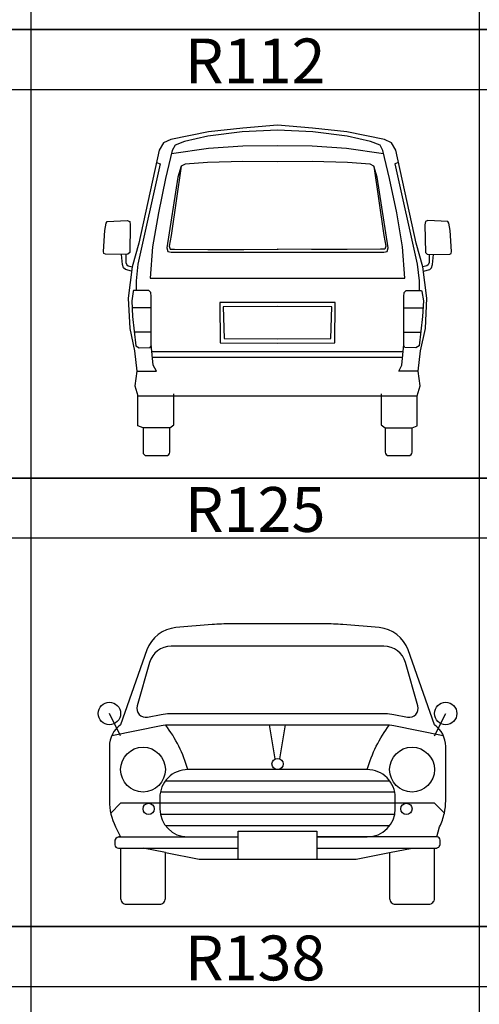
# Model space of a CAD drawing. Units: millimetres. Extents: x 583.02 to 583.23, y 112.02 to 113.52.
# Drawn here: x 583.14 to 583.16, y 113.11 to 113.14 of the extents above; entities that cross this region are included whole.
import ezdxf
from ezdxf.enums import TextEntityAlignment as Align

# ---------------------------------------------------------------- set-up
doc = ezdxf.new("R2010")
doc.units = ezdxf.units.MM
doc.header["$LTSCALE"] = 10

# ---------------------------------------------------------------- blocks, each defined once
blk = doc.blocks.new('R112')
at = {"color": 0, "linetype": 'Continuous'}
for p, q in [((-0.727418, 0.850897), (-0.837486, 0.850883)), ((0.727418, 0.850897), (0.837486, 0.850883)), ((-0.727418, 0.711242), (-0.824243, 0.710851)), ((0.727418, 0.711242), (0.824243, 0.710851)), ((0.620786, 0.159948), (0.77481, 0.159948))]:
    blk.add_line(p, q, dxfattribs=at)
at = {"color": 0, "linetype": 'Continuous', "flags": 128}
for points in [[(-0.810354, 0.485768), (-0.822202, 0.402832), (-0.80443, 0.343592), (0, 0.343592), (0.80443, 0.343592), (0.822202, 0.402832), (0.810354, 0.485768), (0.824084, 0.603846), (0.851544, 0.732908), (0.859782, 0.905906), (0.837814, 1.087142), (0.79937, 1.224442), (0.681292, 1.759912), (0.656578, 1.801102), (0.615388, 1.820324), (0.398454, 1.86426), (0.200742, 1.886228), (0, 1.902704), (-0.200742, 1.886228), (-0.398454, 1.86426), (-0.615388, 1.820324), (-0.656578, 1.801102), (-0.681292, 1.759912), (-0.79937, 1.224442), (-0.837814, 1.087142), (-0.859782, 0.905906), (-0.851544, 0.732908), (-0.824084, 0.603846), (-0.810354, 0.485768), (-0.697798, 0.485768), (-0.71557, 0.521312), (-0.727418, 0.639792), (-0.727418, 0.917138), (-0.730164, 0.939106), (-0.741148, 0.95009), (-0.82902, 0.95009), (-0.831766, 0.944598), (-0.840004, 0.892424), (-0.834512, 0.801806), (-0.81529, 0.631554), (-0.796068, 0.62057), (-0.73291, 0.623316), (-0.726874, 0.634354)], [(0.61133, 1.738253), (0.397142, 1.768459), (0.19943, 1.782189), (0, 1.784935), (-0.19943, 1.782189), (-0.397142, 1.768459), (-0.61133, 1.738253)], [(-0.697077, 1.688327), (-0.675109, 1.680089), (-0.804171, 1.103429), (-0.815155, 1.007319), (-0.815155, 0.952399)], [(-0.554692, 1.666857), (-0.612358, 1.268687), (-0.623342, 1.205529), (-0.61785, 1.189053), (-0.593136, 1.189053), (-0.400916, 1.186307), (-0.194966, 1.186307), (0.002746, 1.189053)], [(0.554692, 1.666857), (0.612358, 1.268687), (0.623342, 1.205529), (0.61785, 1.189053), (0.593136, 1.189053), (0.400916, 1.186307), (0.194966, 1.186307), (-0.002746, 1.189053)], [(0.697077, 1.688327), (0.675109, 1.680089), (0.804171, 1.103429), (0.815155, 1.007319), (0.815155, 0.952399)], [(-0.840749, 1.062925), (-0.876447, 1.071163), (-0.887431, 1.082147), (-0.892923, 1.101369), (-0.898414, 1.159067)], [(-0.873448, 1.1585), (-0.873448, 1.111818), (-0.867956, 1.098088), (-0.859718, 1.092596), (-0.837506, 1.088244)], [(0.873448, 1.1585), (0.873448, 1.111818), (0.867956, 1.098088), (0.859718, 1.092596), (0.837506, 1.088244)], [(0.840749, 1.062925), (0.876447, 1.071163), (0.887431, 1.082147), (0.892923, 1.101369), (0.898414, 1.159067)], [(0.810354, 0.485768), (0.697798, 0.485768), (0.71557, 0.521312), (0.727418, 0.639792), (0.727418, 0.917138), (0.730164, 0.939106), (0.741148, 0.95009), (0.82902, 0.95009), (0.831766, 0.944598), (0.840004, 0.892424), (0.834512, 0.801806), (0.81529, 0.631554), (0.796068, 0.62057), (0.73291, 0.623316), (0.726874, 0.634354)], [(-0.723439, 0.6), (0, 0.6), (0.723439, 0.6)], [(0.719861, 0.564221), (0, 0.564221), (-0.719861, 0.564221)], [(-0.620786, 0.159948), (-0.59709, 0.17772), (-0.59709, 0.35544)]]:
    blk.add_lwpolyline(points, dxfattribs=at)
for points in [[(0.733182, 1.021139), (0.719452, 1.202375), (0.6865, 1.397341), (0.64531, 1.595053), (0.606866, 1.757067), (0.59039, 1.787273), (0.53547, 1.809241), (0.400916, 1.839447), (0.203204, 1.864161), (0, 1.875145), (-0.203204, 1.864161), (-0.400916, 1.839447), (-0.53547, 1.809241), (-0.59039, 1.787273), (-0.606866, 1.757067), (-0.64531, 1.595053), (-0.6865, 1.397341), (-0.719452, 1.202375), (-0.733182, 1.021139), (0, 1.021139)], [(0.612358, 1.172577), (0.63158, 1.175323), (0.637072, 1.197291), (0.573914, 1.603699), (0.554692, 1.666857), (0.532724, 1.677841), (0.403662, 1.688825), (0.200458, 1.694317), (0, 1.691571), (-0.200458, 1.694317), (-0.403662, 1.688825), (-0.532724, 1.677841), (-0.554692, 1.666857), (-0.573914, 1.603699), (-0.637072, 1.197291), (-0.63158, 1.175323), (-0.612358, 1.172577), (0, 1.172577)], [(-1.002574, 1.174915), (-0.994336, 1.295739), (-0.986098, 1.339675), (-0.980606, 1.347913), (-0.865274, 1.353405), (-0.851544, 1.347913), (-0.848798, 1.328691), (-0.851544, 1.169423), (-0.862528, 1.161185), (-0.870766, 1.158439), (-0.99159, 1.161185), (-0.999828, 1.163931)], [(1.002574, 1.174915), (0.994336, 1.295739), (0.986098, 1.339675), (0.980606, 1.347913), (0.865274, 1.353405), (0.851544, 1.347913), (0.848798, 1.328691), (0.851544, 1.169423), (0.862528, 1.161185), (0.870766, 1.158439), (0.99159, 1.161185), (0.999828, 1.163931)], [(0.32952, 0.650429), (0.332266, 0.881093), (0, 0.881093), (-0.332266, 0.881093), (-0.32952, 0.650429), (0, 0.647683)], [(0.307552, 0.675143), (0.313044, 0.856379), (0, 0.859125), (-0.313044, 0.856379), (-0.307552, 0.675143), (0, 0.672397)]]:
    blk.add_lwpolyline(points, close=True, dxfattribs=at)
for points in [[(-0.77481, 0.159948), (-0.77481, 0.02, 0.41421356), (-0.75481, 0), (-0.640786, 0, 0.41421356), (-0.620786, 0.02), (-0.620786, 0.159948), (-0.77481, 0.159948), (-0.80443, 0.171796), (-0.80443, 0.343592)], [(0.59709, 0.35544), (0.59709, 0.17772), (0.620786, 0.159948), (0.620786, 0.02, 0.41421356), (0.640786, 0), (0.75481, 0, 0.41421356), (0.77481, 0.02), (0.77481, 0.159948), (0.80443, 0.171796), (0.80443, 0.343592)]]:
    blk.add_lwpolyline(points, format="xyb", dxfattribs=at)
blk = doc.blocks.new('R125')
at = {"color": 0, "linetype": 'Continuous', "flags": 128}
for points in [[(-0.7, 0.25), (-0.7, 0.025, 0.414216), (-0.675, 0), (-0.525, 0, 0.414214), (-0.5, 0.025), (-0.5, 0.23), (-0.35, 0.2), (-0.175, 0.200002), (0.175, 0.200002), (0.35, 0.2), (0.5, 0.23), (0.5, 0.025, 0.414214), (0.525, 0), (0.675, 0, 0.414216), (0.7, 0.025), (0.7, 0.25, 0.414216), (0.725, 0.265), (0.725, 0.285, 0.41421), (0.71, 0.3), (0.722657, 0.345314, 0.062307), (0.744051, 0.405949, 0.053739), (0.75, 0.46114), (0.75, 0.703162, 0.24293), (0.7, 0.8), (0.582294, 1.1335, 0.295246), (0.453303, 1.23306), (0.291449, 1.24655, 0.02079), (0.208402, 1.25), (0, 1.25), (-0.208402, 1.25, 0.02079), (-0.291449, 1.24655), (-0.453303, 1.23306, 0.295246), (-0.582294, 1.1335), (-0.7, 0.8, 0.24293), (-0.75, 0.703163), (-0.75, 0.461139, 0.116433), (-0.722657, 0.345315), (-0.7, 0.3, 0.41421), (-0.725, 0.285), (-0.725, 0.265, 0.414216), (-0.71, 0.25), (-0.175, 0.25)], [(-0.739445, 0.752111), (-0.519419, 0.796116, -0.049388), (-0.480196, 0.8), (0, 0.8), (0.480196, 0.8, -0.049388), (0.519419, 0.796116), (0.739445, 0.752111)]]:
    blk.add_lwpolyline(points, format="xyb", dxfattribs=at)
blk.add_lwpolyline([(0, 1.15), (-0.47457, 1.15, 0.33486), (-0.570722, 1.07747), (-0.625915, 0.884295, 0.561471), (-0.579612, 0.834083), (-0.519412, 0.846119, -0.049373), (-0.480202, 0.85), (0, 0.85), (0.480202, 0.85, -0.049373), (0.519412, 0.846119), (0.579612, 0.834083, 0.561471), (0.625915, 0.884296), (0.570722, 1.07747, 0.33486), (0.47457, 1.15)], format="xyb", close=True, dxfattribs=at)
at = {"color": 0, "linetype": 'Continuous'}
for points in [[(-0.7, 0.75), (-0.75, 0.85)], [(0.7, 0.75), (0.75, 0.85)], [(-0.010677, 0.647605), (-0.035561, 0.8)], [(0.010677, 0.647605), (0.035561, 0.8)], [(-0.499999, 0.550004), (0.499992, 0.550004)], [(0.522469, 0.500004), (-0.522476, 0.500004)], [(0.522469, 0.400005), (-0.522478, 0.400005)], [(-0.500007, 0.350005), (0.499999, 0.350005)], [(-0.175, 0.200002), (-0.175, 0.325), (0.175, 0.325), (0.175, 0.200002)], [(-0.71, 0.3), (-0.175, 0.3)], [(0.71, 0.3), (0.175, 0.3)], [(-0.5, 0.229999), (-0.6, 0.25)], [(0.175, 0.25), (0.71, 0.25)], [(0.5, 0.229999), (0.6, 0.25)]]:
    blk.add_lwpolyline(points, dxfattribs=at)
for points in [[(-0.4, 0.6, 0.092529), (-0.499308, 0.799084)], [(0.4, 0.6, -0.092529), (0.499308, 0.799084)], [(-0.175, 0.3), (-0.175, 0.325), (0.175, 0.325), (0.175, 0.3), (0.399999, 0.3, 0.414211), (0.524999, 0.424999), (0.525, 0.474998, 0.414217), (0.4, 0.6), (0, 0.6), (-0.4, 0.6, 0.414217), (-0.525, 0.474998), (-0.524999, 0.424999, 0.414211), (-0.399999, 0.3), (-0.175, 0.3)]]:
    blk.add_lwpolyline(points, format="xyb", dxfattribs=at)
at = {"color": 0, "linetype": 'Continuous', "flags": 128}
blk.add_lwpolyline([(0.744051, 0.405949), (0.7, 0.45), (0.525, 0.45), (-0.525002, 0.450005), (-0.7, 0.45), (-0.744051, 0.405949)], dxfattribs=at)
at = {"color": 0, "linetype": 'Continuous'}
for centre, radius in [((-0.75, 0.849999), 0.05), ((0.75, 0.85), 0.05), ((-0.6, 0.599999), 0.1), ((0.6, 0.6), 0.1), ((0, 0.624999), 0.025), ((-0.575, 0.424999), 0.025), ((0.575, 0.425), 0.025)]:
    blk.add_circle(centre, radius, dxfattribs=at)

msp = doc.modelspace()

# ---------------------------------------------------------------- linework, layer by layer
at = {"flags": 128}
for points in [[(583.126452, 113.153638), (583.141452, 113.153638), (583.141452, 113.138638), (583.126452, 113.138638)], [(583.141452, 113.153638), (583.156452, 113.153638), (583.156452, 113.138638), (583.141452, 113.138638)], [(583.156452, 113.153638), (583.171452, 113.153638), (583.171452, 113.138638), (583.156452, 113.138638)], [(583.126452, 113.138638), (583.141452, 113.138638), (583.141452, 113.123638), (583.126452, 113.123638)], [(583.141452, 113.138638), (583.156452, 113.138638), (583.156452, 113.123638), (583.141452, 113.123638)], [(583.156452, 113.138638), (583.171452, 113.138638), (583.171452, 113.123638), (583.156452, 113.123638)], [(583.126452, 113.136638), (583.141452, 113.136638)], [(583.141452, 113.136638), (583.156452, 113.136638)], [(583.156452, 113.136638), (583.171452, 113.136638)], [(583.126452, 113.123638), (583.141452, 113.123638), (583.141452, 113.108638), (583.126452, 113.108638)], [(583.141452, 113.123638), (583.156452, 113.123638), (583.156452, 113.108638), (583.141452, 113.108638)], [(583.156452, 113.123638), (583.171452, 113.123638), (583.171452, 113.108638), (583.156452, 113.108638)], [(583.126452, 113.121638), (583.141452, 113.121638)], [(583.141452, 113.121638), (583.156452, 113.121638)], [(583.156452, 113.121638), (583.171452, 113.121638)], [(583.126452, 113.108638), (583.141452, 113.108638), (583.141452, 113.093638), (583.126452, 113.093638)], [(583.141452, 113.108638), (583.156452, 113.108638), (583.156452, 113.093638), (583.141452, 113.093638)], [(583.156452, 113.108638), (583.171452, 113.108638), (583.171452, 113.093638), (583.156452, 113.093638)], [(583.126452, 113.106638), (583.141452, 113.106638)], [(583.141452, 113.106638), (583.156452, 113.106638)], [(583.156452, 113.106638), (583.171452, 113.106638)]]:
    msp.add_lwpolyline(points, dxfattribs=at)

# ---------------------------------------------------------------- block references
for name, p, xscale, yscale in [('R112', (583.149702, 113.124388), 0.005807524418892774, 0.005807524418892774), ('R125', (583.149702, 113.109388), 0.007499999906250354, 0.007499999906250354)]:
    msp.add_blockref(name, p, dxfattribs=dict(xscale=xscale, yscale=yscale))

# ---------------------------------------------------------------- texts
for s, p in [('R112', (583.148952, 113.136838)), ('R125', (583.148952, 113.121838)), ('R138', (583.148952, 113.106838))]:
    msp.add_text(s, height=0.0015).set_placement(p, align=Align.CENTER)

doc.saveas('drawing.dxf')
